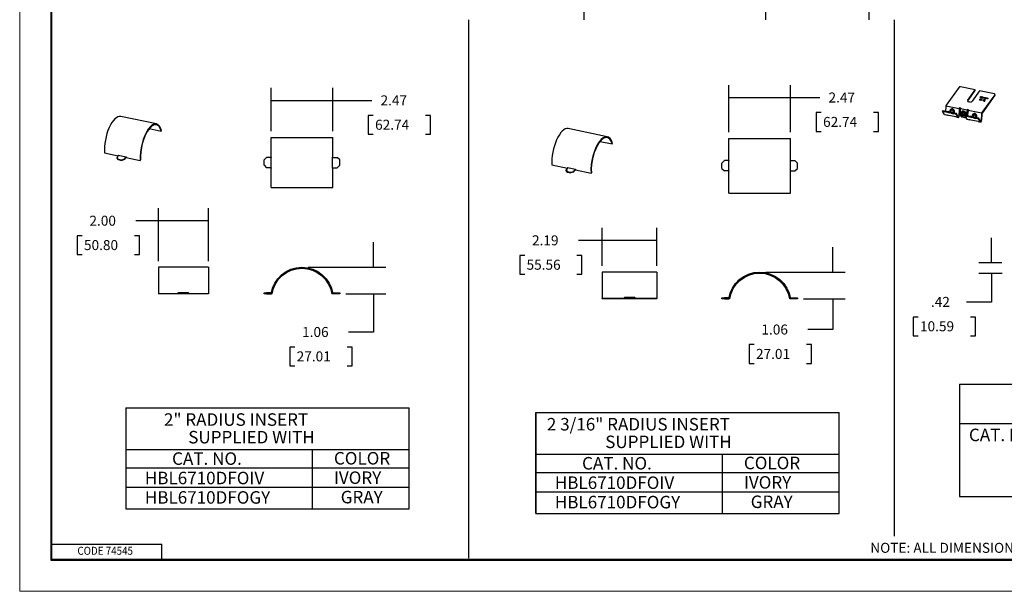
# Model space of a CAD drawing. Extents: x 0 to 17, y 0 to 11.
# Drawn here: x 0 to 9.8, y 0 to 5.7 of the extents above; entities that cross this region are included whole.
import ezdxf

# ---------------------------------------------------------------- set-up
doc = ezdxf.new("R2010")
doc.units = 0
doc.header["$MEASUREMENT"] = 0
for name, color, linetype in [('border', 7, 'Continuous'), ('dims', 7, 'Continuous'), ('geom', 7, 'Continuous')]:
    doc.layers.add(name, color=color, linetype=linetype)
doc.styles.add('blockfont', font='simplex.shx', dxfattribs={"bigfont": 'bigfont'})

msp = doc.modelspace()

# ---------------------------------------------------------------- linework, layer by layer
at = {"layer": 'border', "color": 7, "linetype": 'Continuous', "lineweight": 0}
for p, q in [((0, 11), (0, 0)), ((0, 0), (17, 0))]:
    msp.add_line(p, q, dxfattribs=at)
at = {"layer": 'border', "color": 7, "linetype": 'Continuous'}
for p, q in [((0.3125, 10.6875), (0.3125, 0.3125)), ((0.3225, 0.3225), (0.3225, 10.6775)), ((0.3225, 0.4725), (1.4225, 0.4725)), ((1.4225, 0.3225), (1.4225, 0.4725)), ((0.3125, 0.3225), (16.6875, 0.3225)), ((0.3125, 0.3125), (16.6875, 0.3125)), ((0.3225, 0.3225), (16.6875, 0.3225))]:
    msp.add_line(p, q, dxfattribs=at)
at = {"layer": 'dims', "color": 7, "linetype": 'Continuous'}
for p, q in [((5.6435, 5.7139), (5.6435, 6.924)), ((8.49, 6.924), (8.49, 5.7139)), ((7.4556, 6.6978), (7.4556, 5.7139)), ((4.4887, 0.3317), (4.4887, 5.7139)), ((8.7429, 5.7139), (8.7429, 0.5525)), ((2.5125, 4.5981), (2.5125, 5.0316)), ((3.1301, 4.5981), (3.1301, 5.0316)), ((7.088, 4.5896), (7.088, 5.0599)), ((7.7056, 4.5896), (7.7056, 5.0599)), ((7.088, 4.9349), (7.748, 4.9349)), ((7.748, 4.9349), (7.998, 4.9349)), ((2.5125, 4.9066), (3.2698, 4.9066)), ((3.2698, 4.9066), (3.5198, 4.9066)), ((3.484, 4.7566), (3.484, 4.5691)), ((3.534, 4.7566), (3.484, 4.7566)), ((4.1063, 4.7566), (4.0563, 4.7566)), ((4.1063, 4.5691), (4.1063, 4.7566)), ((7.9622, 4.7849), (7.9622, 4.5974)), ((8.0122, 4.7849), (7.9622, 4.7849)), ((8.5845, 4.7849), (8.5345, 4.7849)), ((8.5845, 4.5974), (8.5845, 4.7849)), ((3.484, 4.5691), (3.534, 4.5691)), ((4.0563, 4.5691), (4.1063, 4.5691)), ((7.9622, 4.5974), (8.0122, 4.5974)), ((8.5345, 4.5974), (8.5845, 4.5974)), ((1.3867, 3.3013), (1.3867, 3.8285)), ((1.8867, 3.3013), (1.8867, 3.8285)), ((1.4104, 3.7035), (1.1604, 3.7035)), ((1.8867, 3.7035), (1.4104, 3.7035)), ((0.5739, 3.5535), (0.5739, 3.366)), ((0.6239, 3.5535), (0.5739, 3.5535)), ((1.1962, 3.5535), (1.1462, 3.5535)), ((1.1962, 3.366), (1.1962, 3.5535)), ((5.8234, 3.253), (5.8234, 3.6322)), ((6.3703, 3.253), (6.3703, 3.6322)), ((3.5367, 3.2388), (3.5367, 3.4888)), ((5.8348, 3.5072), (5.5848, 3.5072)), ((6.3703, 3.5072), (5.8348, 3.5072)), ((9.7135, 3.282), (9.7135, 3.532)), ((0.5739, 3.366), (0.6239, 3.366)), ((1.1462, 3.366), (1.1962, 3.366)), ((4.9982, 3.3572), (4.9982, 3.1697)), ((5.0482, 3.3572), (4.9982, 3.3572)), ((5.6205, 3.3572), (5.5705, 3.3572)), ((5.6205, 3.1697), (5.6205, 3.3572)), ((8.1281, 3.1905), (8.1281, 3.4405)), ((9.8178, 3.282), (9.5885, 3.282)), ((2.8838, 3.2388), (3.6617, 3.2388)), ((4.9982, 3.1697), (5.0482, 3.1697)), ((5.5705, 3.1697), (5.6205, 3.1697)), ((7.4593, 3.1905), (8.2531, 3.1905)), ((9.8224, 3.1778), (9.5885, 3.1778)), ((9.7135, 3.1778), (9.7135, 2.8919)), ((3.2612, 2.9729), (3.6617, 2.9729)), ((3.5367, 2.9729), (3.5367, 2.5911)), ((7.8368, 2.9246), (8.2531, 2.9246)), ((8.1281, 2.9246), (8.1281, 2.6158)), ((9.7135, 2.8919), (9.4635, 2.8919)), ((8.9314, 2.7419), (8.9314, 2.5544)), ((8.9814, 2.7419), (8.9314, 2.7419)), ((9.5537, 2.7419), (9.5037, 2.7419)), ((9.5537, 2.5544), (9.5537, 2.7419)), ((3.5367, 2.5911), (3.2867, 2.5911)), ((8.1281, 2.6158), (7.8781, 2.6158)), ((7.2916, 2.4658), (7.2916, 2.2783)), ((7.3416, 2.4658), (7.2916, 2.4658)), ((7.9139, 2.4658), (7.8639, 2.4658)), ((7.9139, 2.2783), (7.9139, 2.4658)), ((8.9314, 2.5544), (8.9814, 2.5544)), ((9.5037, 2.5544), (9.5537, 2.5544)), ((2.7001, 2.4411), (2.7001, 2.2536)), ((2.7501, 2.4411), (2.7001, 2.4411)), ((3.3224, 2.4411), (3.2724, 2.4411)), ((3.3224, 2.2536), (3.3224, 2.4411)), ((7.2916, 2.2783), (7.3416, 2.2783)), ((7.8639, 2.2783), (7.9139, 2.2783)), ((2.7001, 2.2536), (2.7501, 2.2536)), ((3.2724, 2.2536), (3.3224, 2.2536)), ((9.3965, 2.0697), (12.4344, 2.0697)), ((9.3965, 2.0697), (9.3965, 0.9469)), ((1.0604, 1.8331), (1.0604, 0.8236)), ((1.0604, 1.8331), (3.8936, 1.8331)), ((3.8936, 0.8236), (3.8936, 1.8331)), ((5.1588, 0.7766), (5.1588, 1.7862)), ((5.1588, 1.7862), (8.192, 1.7862)), ((5.1588, 1.7862), (5.1588, 0.7768)), ((8.192, 0.7768), (8.192, 1.7862)), ((9.3965, 1.6777), (12.4344, 1.6777)), ((1.0604, 1.4187), (3.8936, 1.4187)), ((2.9226, 1.4187), (2.9226, 0.8236)), ((5.1588, 1.3719), (8.192, 1.3719)), ((7.0209, 1.3719), (7.0209, 0.7768)), ((1.0604, 1.2346), (3.8936, 1.2346)), ((5.1588, 1.1878), (8.192, 1.1878)), ((1.0604, 1.0406), (3.8936, 1.0406)), ((5.1588, 0.9938), (8.192, 0.9938)), ((9.3965, 0.9469), (12.4344, 0.9469)), ((1.0604, 0.8236), (3.8936, 0.8236)), ((5.1588, 0.7768), (8.192, 0.7768))]:
    msp.add_line(p, q, dxfattribs=at)
at = {"layer": 'dims', "color": 7, "lineweight": 0}
for points in [[(2.5125, 4.9066), (2.6375, 4.9275), (2.6375, 4.8857), (2.5125, 4.9066)], [(3.1301, 4.9066), (3.0051, 4.8857), (3.0051, 4.9275), (3.1301, 4.9066)], [(7.088, 4.9349), (7.213, 4.9558), (7.213, 4.914), (7.088, 4.9349)], [(7.7056, 4.9349), (7.5806, 4.914), (7.5806, 4.9558), (7.7056, 4.9349)], [(1.3867, 3.7035), (1.5117, 3.7244), (1.5117, 3.6826), (1.3867, 3.7035)], [(1.8867, 3.7035), (1.7617, 3.6826), (1.7617, 3.7244), (1.8867, 3.7035)], [(5.8234, 3.5072), (5.9484, 3.5281), (5.9484, 3.4863), (5.8234, 3.5072)], [(6.3703, 3.5072), (6.2453, 3.4863), (6.2453, 3.5281), (6.3703, 3.5072)], [(3.5367, 3.2388), (3.5158, 3.3638), (3.5576, 3.3638), (3.5367, 3.2388)], [(9.7135, 3.282), (9.6925, 3.407), (9.7344, 3.407), (9.7135, 3.282)], [(8.1281, 3.1905), (8.1072, 3.3155), (8.1491, 3.3155), (8.1281, 3.1905)], [(9.7135, 3.1778), (9.7344, 3.0528), (9.6925, 3.0528), (9.7135, 3.1778)], [(3.5367, 2.9729), (3.5576, 2.8479), (3.5158, 2.8479), (3.5367, 2.9729)], [(8.1281, 2.9246), (8.1491, 2.7996), (8.1072, 2.7996), (8.1281, 2.9246)]]:
    msp.add_solid(points, dxfattribs=at)
at = {"layer": 'geom', "color": 7, "linetype": 'Continuous'}
for p, q in [((9.3908, 5.039), (9.2623, 4.8599)), ((9.5515, 5.0123), (9.404, 5.0431)), ((9.4766, 4.9079), (9.5515, 5.0123)), ((9.4775, 4.9017), (9.5524, 5.0061)), ((9.5961, 5.003), (9.5213, 4.8986)), ((9.5524, 5.0061), (9.5515, 5.0123)), ((9.7436, 4.9721), (9.5961, 5.003)), ((9.6, 4.9381), (9.6042, 4.9441)), ((9.6028, 4.9375), (9.6, 4.9381)), ((9.6028, 4.9375), (9.604, 4.9393)), ((9.6042, 4.9441), (9.607, 4.9435)), ((9.6097, 4.9383), (9.6043, 4.9394)), ((9.607, 4.9435), (9.6056, 4.9414)), ((9.6056, 4.9413), (9.6111, 4.9402)), ((9.6085, 4.9363), (9.6098, 4.9381)), ((9.6085, 4.9363), (9.6113, 4.9358)), ((9.6128, 4.9423), (9.6113, 4.9402)), ((9.6113, 4.9358), (9.6156, 4.9417)), ((9.6126, 4.9355), (9.6156, 4.9397)), ((9.6126, 4.9355), (9.6154, 4.9349)), ((9.6156, 4.9417), (9.6128, 4.9423)), ((9.6154, 4.9349), (9.6182, 4.9388)), ((9.6192, 4.9391), (9.6234, 4.9383)), ((9.6252, 4.9397), (9.6195, 4.9409)), ((9.7482, 4.9642), (9.6197, 4.7852)), ((9.7492, 4.958), (9.6207, 4.779)), ((9.6209, 4.9338), (9.6237, 4.9377)), ((9.6209, 4.9338), (9.6237, 4.9332)), ((9.6237, 4.9332), (9.6267, 4.9374)), ((9.6246, 4.933), (9.6289, 4.9389)), ((9.6337, 4.9311), (9.6246, 4.933)), ((9.6254, 4.9397), (9.6252, 4.9397)), ((9.6286, 4.9339), (9.6292, 4.9348)), ((9.6286, 4.9338), (9.6332, 4.9328)), ((9.6289, 4.9389), (9.638, 4.937)), ((9.6294, 4.9348), (9.634, 4.9339)), ((9.63, 4.936), (9.6306, 4.9368)), ((9.6347, 4.9349), (9.6301, 4.9358)), ((9.6354, 4.9359), (9.6308, 4.9369)), ((9.6369, 4.9304), (9.6411, 4.9364)), ((9.6459, 4.9285), (9.6369, 4.9304)), ((9.6408, 4.9314), (9.6414, 4.9322)), ((9.6408, 4.9312), (9.6454, 4.9303)), ((9.6411, 4.9364), (9.6502, 4.9345)), ((9.6416, 4.9323), (9.6462, 4.9313)), ((9.6422, 4.9334), (9.6428, 4.9342)), ((9.6469, 4.9323), (9.6423, 4.9333)), ((9.6476, 4.9334), (9.6431, 4.9343)), ((9.649, 4.9279), (9.6532, 4.9338)), ((9.6585, 4.9259), (9.649, 4.9279)), ((9.6529, 4.9288), (9.6535, 4.9297)), ((9.653, 4.9287), (9.6595, 4.9273)), ((9.6532, 4.9338), (9.6627, 4.9319)), ((9.6537, 4.9298), (9.6598, 4.9285)), ((9.6543, 4.9309), (9.6549, 4.9317)), ((9.6605, 4.9295), (9.6544, 4.9307)), ((9.6617, 4.9304), (9.6552, 4.9318)), ((9.6587, 4.926), (9.6596, 4.9272)), ((9.6598, 4.9256), (9.664, 4.9316)), ((9.6624, 4.9251), (9.6598, 4.9256)), ((9.6601, 4.9285), (9.6606, 4.9293)), ((9.6628, 4.9317), (9.6619, 4.9305)), ((9.6626, 4.9251), (9.6657, 4.9293)), ((9.664, 4.9316), (9.6725, 4.9298)), ((9.6714, 4.9283), (9.6659, 4.9294)), ((9.6692, 4.9236), (9.6735, 4.9296)), ((9.6719, 4.9231), (9.6692, 4.9236)), ((9.6716, 4.9283), (9.6726, 4.9297)), ((9.6721, 4.9232), (9.6751, 4.9274)), ((9.6735, 4.9296), (9.682, 4.9278)), ((9.6809, 4.9263), (9.6754, 4.9274)), ((9.6811, 4.9264), (9.682, 4.9277)), ((9.7501, 4.9614), (9.7491, 4.9676)), ((9.7492, 4.958), (9.7501, 4.9614)), ((9.257, 4.8427), (9.2555, 4.8006)), ((9.2589, 4.8529), (9.3929, 4.8248)), ((9.407, 4.8296), (9.3963, 4.8319)), ((9.3973, 4.8257), (9.3963, 4.8319)), ((9.4042, 4.8242), (9.3973, 4.8257)), ((9.4775, 4.9017), (9.4761, 4.8988)), ((9.4974, 4.8911), (9.4849, 4.8937)), ((9.6015, 4.9169), (9.5975, 4.9113)), ((9.5975, 4.9113), (9.5988, 4.911)), ((9.6028, 4.9166), (9.5988, 4.911)), ((9.6058, 4.916), (9.6018, 4.9104)), ((9.6031, 4.9101), (9.6018, 4.9104)), ((9.6071, 4.9157), (9.6031, 4.9101)), ((9.6116, 4.92), (9.6062, 4.9125)), ((9.6062, 4.9125), (9.6075, 4.9122)), ((9.6122, 4.9189), (9.6075, 4.9122)), ((9.6116, 4.92), (9.6171, 4.9188)), ((9.6122, 4.9189), (9.6165, 4.918)), ((9.6171, 4.9188), (9.6165, 4.918)), ((9.6413, 4.9087), (9.6354, 4.907)), ((9.6413, 4.9087), (9.6354, 4.907)), ((9.6376, 4.9036), (9.6397, 4.9065)), ((9.6376, 4.9036), (9.6397, 4.9065)), ((9.644, 4.9124), (9.6413, 4.9087)), ((9.644, 4.9124), (9.6413, 4.9087)), ((9.6485, 4.9115), (9.6421, 4.9027)), ((9.6485, 4.9115), (9.6421, 4.9027)), ((9.6453, 4.9071), (9.65, 4.9061)), ((9.6453, 4.9071), (9.65, 4.9061)), ((1.3673, 4.6714), (1.0099, 4.7462)), ((9.2274, 4.8065), (9.2247, 4.7995)), ((9.2247, 4.7995), (9.2752, 4.7889)), ((9.2458, 4.767), (9.2247, 4.7995)), ((9.2274, 4.8065), (9.278, 4.7959)), ((9.2458, 4.767), (9.248, 4.7653)), ((9.248, 4.7653), (9.2703, 4.7607)), ((9.2682, 4.7623), (9.2674, 4.7635)), ((9.2674, 4.7635), (9.3568, 4.7448)), ((9.2682, 4.7623), (9.274, 4.7621)), ((9.278, 4.7959), (9.2752, 4.7889)), ((9.2752, 4.7889), (9.2777, 4.7909)), ((9.2804, 4.7979), (9.2777, 4.7909)), ((9.2777, 4.7909), (9.2927, 4.7839)), ((9.278, 4.7959), (9.2804, 4.7979)), ((9.2804, 4.7979), (9.2954, 4.7909)), ((9.2954, 4.7909), (9.2927, 4.7839)), ((9.2927, 4.7839), (9.3018, 4.7859)), ((9.2954, 4.7909), (9.3045, 4.7929)), ((9.3034, 4.8158), (9.3, 4.8113)), ((9.3045, 4.7929), (9.3018, 4.7859)), ((9.3018, 4.7859), (9.3082, 4.782)), ((9.3045, 4.7929), (9.3109, 4.789)), ((9.3109, 4.789), (9.3082, 4.782)), ((9.3082, 4.782), (9.3587, 4.7714)), ((9.3109, 4.789), (9.3615, 4.7784)), ((9.3297, 4.7851), (9.3323, 4.7927)), ((9.3375, 4.7774), (9.3425, 4.7824)), ((9.3568, 4.7448), (9.3575, 4.7437)), ((9.3575, 4.7437), (9.3597, 4.742)), ((9.3615, 4.7784), (9.3587, 4.7714)), ((9.3799, 4.739), (9.3587, 4.7714)), ((9.3597, 4.742), (9.382, 4.7373)), ((9.3826, 4.746), (9.3615, 4.7784)), ((9.3911, 4.8147), (9.3889, 4.7554)), ((9.3947, 4.8171), (9.3925, 4.7578)), ((9.4018, 4.8124), (9.4001, 4.7657)), ((9.4001, 4.7657), (9.4173, 4.7432)), ((9.4716, 4.8084), (9.4036, 4.8226)), ((9.4151, 4.7925), (9.4116, 4.7878)), ((9.4173, 4.7432), (9.4494, 4.7365)), ((9.4399, 4.7606), (9.4349, 4.7606)), ((9.4371, 4.7498), (9.4428, 4.7514)), ((9.4428, 4.7514), (9.4483, 4.7539)), ((9.4508, 4.7597), (9.4481, 4.7527)), ((9.4481, 4.7527), (9.4986, 4.7422)), ((9.4481, 4.7527), (9.4692, 4.7203)), ((9.4483, 4.7539), (9.4486, 4.7541)), ((9.4494, 4.7365), (9.4555, 4.7414)), ((9.4494, 4.7365), (9.458, 4.7376)), ((9.4508, 4.7597), (9.5014, 4.7492)), ((9.4697, 4.7982), (9.4682, 4.7561)), ((9.4693, 4.7559), (9.472, 4.7644)), ((9.4703, 4.7557), (9.4706, 4.7586)), ((9.4706, 4.7586), (9.472, 4.7644)), ((9.4733, 4.8006), (9.472, 4.7644)), ((9.4857, 4.8132), (9.4749, 4.8154)), ((9.4749, 4.8154), (9.4759, 4.8092)), ((9.4829, 4.8078), (9.4759, 4.8092)), ((9.4789, 4.7539), (9.4804, 4.796)), ((9.6163, 4.7781), (9.4823, 4.8061)), ((9.5014, 4.7492), (9.4986, 4.7422)), ((9.4986, 4.7422), (9.5011, 4.7442)), ((9.5038, 4.7512), (9.5011, 4.7442)), ((9.5011, 4.7442), (9.5161, 4.7372)), ((9.5014, 4.7492), (9.5038, 4.7512)), ((9.5038, 4.7512), (9.5188, 4.7442)), ((9.5188, 4.7442), (9.5161, 4.7372)), ((9.5161, 4.7372), (9.5252, 4.7392)), ((9.5188, 4.7442), (9.5279, 4.7462)), ((9.5268, 4.769), (9.5234, 4.7645)), ((9.5279, 4.7462), (9.5252, 4.7392)), ((9.5252, 4.7392), (9.5316, 4.7353)), ((9.5279, 4.7462), (9.5343, 4.7423)), ((9.5343, 4.7423), (9.5316, 4.7353)), ((9.5316, 4.7353), (9.5821, 4.7247)), ((9.5343, 4.7423), (9.5848, 4.7317)), ((9.5531, 4.7383), (9.5557, 4.746)), ((9.5609, 4.7307), (9.5659, 4.7357)), ((9.5821, 4.7247), (9.5848, 4.7317)), ((9.6032, 4.6923), (9.5821, 4.7247)), ((9.606, 4.6993), (9.5848, 4.7317)), ((9.6145, 4.7679), (9.6123, 4.7087)), ((9.6181, 4.7703), (9.6159, 4.7111)), ((9.4692, 4.7203), (9.4714, 4.7186)), ((9.4714, 4.7186), (9.4937, 4.714)), ((9.4916, 4.7156), (9.4908, 4.7168)), ((9.4908, 4.7168), (9.5802, 4.6981)), ((9.4916, 4.7156), (9.4974, 4.7154)), ((9.5802, 4.6981), (9.5809, 4.6969)), ((9.5809, 4.6969), (9.5831, 4.6953)), ((9.5831, 4.6953), (9.6054, 4.6906)), ((1.2949, 4.6249), (1.415, 4.5997)), ((1.415, 4.5997), (1.4183, 4.6055)), ((2.5125, 4.5356), (3.1301, 4.5356)), ((2.5125, 4.3406), (2.5125, 4.5356)), ((3.1301, 4.3406), (3.1301, 4.5356)), ((5.8738, 4.5434), (5.4829, 4.6251)), ((5.8014, 4.4968), (5.9215, 4.4717)), ((5.9215, 4.4717), (5.9248, 4.4774)), ((7.088, 4.3086), (7.088, 4.5271)), ((7.088, 4.5271), (7.7056, 4.5271)), ((7.7056, 4.3086), (7.7056, 4.5271)), ((0.8472, 4.3825), (0.9851, 4.3537)), ((0.9883, 4.3581), (0.9731, 4.337)), ((0.9731, 4.337), (0.9824, 4.3212)), ((0.9741, 4.3308), (0.9731, 4.337)), ((0.9863, 4.3603), (0.9865, 4.3557)), ((0.9863, 4.3603), (0.9887, 4.3598)), ((0.9887, 4.3598), (1.0625, 4.3443)), ((1.0621, 4.3427), (1.0469, 4.3216)), ((1.0479, 4.3154), (1.0635, 4.3371)), ((1.0625, 4.3443), (1.0649, 4.3438)), ((1.0635, 4.3371), (1.0651, 4.3403)), ((1.0653, 4.3369), (1.2047, 4.3077)), ((2.4688, 4.3372), (2.4438, 4.3122)), ((2.5126, 4.3372), (2.4688, 4.3372)), ((2.5142, 4.3406), (2.5125, 4.3406)), ((2.5142, 4.3372), (2.5126, 4.3372)), ((2.5142, 4.3406), (2.5142, 4.3372)), ((2.5142, 4.234), (2.5142, 4.3372)), ((3.1284, 4.3406), (3.1301, 4.3406)), ((3.1284, 4.3372), (3.1284, 4.3406)), ((3.1284, 4.234), (3.1284, 4.3372)), ((3.1284, 4.3372), (3.13, 4.3372)), ((3.13, 4.3372), (3.1737, 4.3372)), ((3.1987, 4.3122), (3.1737, 4.3372)), ((0.9833, 4.315), (0.9741, 4.3308)), ((0.9824, 4.3212), (1.0204, 4.3133)), ((0.9824, 4.3212), (0.9833, 4.315)), ((0.9833, 4.315), (1.0214, 4.3071)), ((1.0204, 4.3133), (1.0469, 4.3216)), ((1.0214, 4.3071), (1.0204, 4.3133)), ((1.0479, 4.3154), (1.0214, 4.3071)), ((1.0469, 4.3216), (1.0479, 4.3154)), ((1.2047, 4.3077), (1.2082, 4.3115)), ((2.4438, 4.259), (2.4438, 4.3122)), ((2.4438, 4.259), (2.4688, 4.234)), ((2.5126, 4.234), (2.4688, 4.234)), ((2.5142, 4.234), (2.5126, 4.234)), ((2.5142, 4.234), (2.5142, 4.2306)), ((3.1284, 4.2306), (3.1284, 4.234)), ((3.1284, 4.234), (3.13, 4.234)), ((3.13, 4.234), (3.1737, 4.234)), ((3.1737, 4.234), (3.1987, 4.259)), ((3.1987, 4.259), (3.1987, 4.3122)), ((5.3202, 4.2615), (5.4748, 4.2291)), ((5.478, 4.2336), (5.4629, 4.2125)), ((5.476, 4.2357), (5.4763, 4.2311)), ((5.476, 4.2357), (5.4785, 4.2352)), ((5.4785, 4.2352), (5.5523, 4.2198)), ((7.0444, 4.3053), (7.0194, 4.2803)), ((7.0194, 4.227), (7.0194, 4.2803)), ((7.0881, 4.3053), (7.0444, 4.3053)), ((7.0897, 4.3086), (7.088, 4.3086)), ((7.0897, 4.3053), (7.0881, 4.3053)), ((7.0897, 4.3086), (7.0897, 4.3053)), ((7.0897, 4.202), (7.0897, 4.3053)), ((7.7039, 4.3053), (7.7039, 4.3086)), ((7.7039, 4.3086), (7.7056, 4.3086)), ((7.7039, 4.202), (7.7039, 4.3053)), ((7.7039, 4.3053), (7.7055, 4.3053)), ((7.7055, 4.3053), (7.7493, 4.3053)), ((7.7743, 4.2803), (7.7493, 4.3053)), ((7.7743, 4.227), (7.7743, 4.2803)), ((2.5125, 4.2306), (2.5142, 4.2306)), ((2.5125, 4.0356), (2.5125, 4.2306)), ((3.1301, 4.2306), (3.1284, 4.2306)), ((3.1301, 4.0356), (3.1301, 4.2306)), ((5.4629, 4.2125), (5.4721, 4.1967)), ((5.4639, 4.2063), (5.4629, 4.2125)), ((5.4731, 4.1905), (5.4639, 4.2063)), ((5.4721, 4.1967), (5.5102, 4.1887)), ((5.4721, 4.1967), (5.4731, 4.1905)), ((5.4731, 4.1905), (5.5111, 4.1825)), ((5.5102, 4.1887), (5.5367, 4.1971)), ((5.5111, 4.1825), (5.5102, 4.1887)), ((5.5377, 4.1908), (5.5111, 4.1825)), ((5.5518, 4.2181), (5.5367, 4.1971)), ((5.5367, 4.1971), (5.5377, 4.1908)), ((5.5377, 4.1908), (5.5533, 4.2126)), ((5.5523, 4.2198), (5.5547, 4.2193)), ((5.5533, 4.2126), (5.5548, 4.2157)), ((5.555, 4.2124), (5.7112, 4.1797)), ((5.7112, 4.1797), (5.7148, 4.1835)), ((7.0194, 4.227), (7.0444, 4.202)), ((7.0881, 4.202), (7.0444, 4.202)), ((7.088, 3.9802), (7.088, 4.1986)), ((7.088, 4.1986), (7.0897, 4.1986)), ((7.0897, 4.202), (7.0881, 4.202)), ((7.0897, 4.202), (7.0897, 4.1986)), ((7.7039, 4.202), (7.7055, 4.202)), ((7.7039, 4.1986), (7.7039, 4.202)), ((7.7056, 4.1986), (7.7039, 4.1986)), ((7.7055, 4.202), (7.7493, 4.202)), ((7.7056, 3.9802), (7.7056, 4.1986)), ((7.7493, 4.202), (7.7743, 4.227)), ((2.5125, 4.0356), (3.1301, 4.0356)), ((7.088, 3.9802), (7.7056, 3.9802)), ((1.8867, 3.2388), (1.3867, 3.2388)), ((1.3867, 3.2388), (1.3867, 2.9744)), ((1.8867, 3.2388), (1.8867, 2.9744)), ((6.3703, 3.1905), (5.8234, 3.1905)), ((5.8234, 3.1905), (5.8234, 2.9261)), ((6.3703, 3.1905), (6.3703, 2.9261)), ((1.5817, 2.9744), (1.3867, 2.9744)), ((1.3867, 2.9729), (1.3867, 2.9744)), ((1.5817, 2.9729), (1.3867, 2.9729)), ((1.5817, 2.9843), (1.5851, 2.9843)), ((1.5817, 2.9843), (1.5817, 2.9744)), ((1.5817, 2.9828), (1.5851, 2.9828)), ((1.5817, 2.9744), (1.5817, 2.9729)), ((1.6883, 2.9843), (1.5851, 2.9843)), ((1.5851, 2.9843), (1.5851, 2.9829)), ((1.5851, 2.9829), (1.6101, 2.9829)), ((1.5851, 2.9729), (1.5851, 2.9829)), ((1.6101, 2.9729), (1.5851, 2.9729)), ((1.6633, 2.9829), (1.6101, 2.9829)), ((1.6101, 2.9829), (1.6101, 2.9729)), ((1.6633, 2.9729), (1.6101, 2.9729)), ((1.6633, 2.9829), (1.6883, 2.9829)), ((1.6633, 2.9729), (1.6633, 2.9829)), ((1.6883, 2.9729), (1.6633, 2.9729)), ((1.6883, 2.9843), (1.6917, 2.9843)), ((1.6883, 2.9843), (1.6883, 2.9829)), ((1.6883, 2.9829), (1.6883, 2.9729)), ((1.6917, 2.9744), (1.6917, 2.9843)), ((1.8867, 2.9744), (1.6917, 2.9744)), ((1.6917, 2.9729), (1.6917, 2.9744)), ((1.8867, 2.9729), (1.6917, 2.9729)), ((1.8867, 2.9729), (1.8867, 2.9744)), ((2.4438, 2.9729), (2.4438, 2.9829)), ((2.4438, 2.9829), (2.4688, 2.9829)), ((2.4688, 2.9729), (2.4438, 2.9729)), ((2.4688, 2.9829), (2.4688, 2.9729)), ((2.5126, 2.9829), (2.4688, 2.9829)), ((2.4688, 2.9729), (2.514, 2.9729)), ((2.5224, 2.9729), (2.5125, 2.9744)), ((2.5142, 2.9842), (2.5126, 2.9829)), ((2.514, 2.9729), (2.5177, 2.9736)), ((2.5237, 2.9805), (2.5238, 2.9812)), ((2.5238, 2.9812), (2.5241, 2.9828)), ((3.1187, 2.9812), (3.1185, 2.9828)), ((3.1189, 2.9805), (3.1187, 2.9812)), ((3.1301, 2.9744), (3.1202, 2.9729)), ((3.1286, 2.9729), (3.1249, 2.9736)), ((3.1284, 2.9842), (3.13, 2.9829)), ((3.1737, 2.9729), (3.1286, 2.9729)), ((3.13, 2.9829), (3.1737, 2.9829)), ((3.1737, 2.9729), (3.1737, 2.9829)), ((3.1737, 2.9829), (3.1987, 2.9829)), ((3.1987, 2.9729), (3.1737, 2.9729)), ((3.1987, 2.9829), (3.1987, 2.9729)), ((6.0418, 2.9261), (5.8234, 2.9261)), ((5.8234, 2.9246), (5.8234, 2.9261)), ((6.0418, 2.9246), (5.8234, 2.9246)), ((6.0418, 2.936), (6.0418, 2.9261)), ((6.0418, 2.936), (6.0452, 2.936)), ((6.0418, 2.9344), (6.0452, 2.9344)), ((6.0418, 2.9261), (6.0418, 2.9246)), ((6.1485, 2.936), (6.0452, 2.936)), ((6.0452, 2.936), (6.0452, 2.9346)), ((6.0452, 2.9246), (6.0452, 2.9346)), ((6.0452, 2.9346), (6.0702, 2.9346)), ((6.0702, 2.9246), (6.0452, 2.9246)), ((6.1235, 2.9346), (6.0702, 2.9346)), ((6.0702, 2.9346), (6.0702, 2.9246)), ((6.1235, 2.9246), (6.0702, 2.9246)), ((6.1235, 2.9346), (6.1485, 2.9346)), ((6.1235, 2.9246), (6.1235, 2.9346)), ((6.1485, 2.9246), (6.1235, 2.9246)), ((6.1485, 2.936), (6.1518, 2.936)), ((6.1485, 2.936), (6.1485, 2.9346)), ((6.1485, 2.9346), (6.1485, 2.9246)), ((6.1518, 2.9261), (6.1518, 2.936)), ((6.3703, 2.9261), (6.1518, 2.9261)), ((6.1518, 2.9246), (6.1518, 2.9261)), ((6.3703, 2.9246), (6.1518, 2.9246)), ((6.3703, 2.9246), (6.3703, 2.9261)), ((7.0194, 2.9246), (7.0194, 2.9346)), ((7.0194, 2.9346), (7.0444, 2.9346)), ((7.0444, 2.9246), (7.0194, 2.9246)), ((7.0444, 2.9346), (7.0444, 2.9246)), ((7.0881, 2.9346), (7.0444, 2.9346)), ((7.0444, 2.9246), (7.0895, 2.9246)), ((7.0979, 2.9246), (7.088, 2.9261)), ((7.0897, 2.9359), (7.0881, 2.9346)), ((7.0895, 2.9246), (7.0933, 2.9253)), ((7.0992, 2.9321), (7.0994, 2.9329)), ((7.0994, 2.9329), (7.0996, 2.9344)), ((7.6943, 2.9329), (7.694, 2.9344)), ((7.6944, 2.9321), (7.6943, 2.9329)), ((7.7056, 2.9261), (7.6957, 2.9246)), ((7.7041, 2.9246), (7.7004, 2.9253)), ((7.7039, 2.9359), (7.7055, 2.9346)), ((7.7493, 2.9246), (7.7041, 2.9246)), ((7.7055, 2.9346), (7.7493, 2.9346)), ((7.7493, 2.9246), (7.7493, 2.9346)), ((7.7493, 2.9346), (7.7743, 2.9346)), ((7.7743, 2.9246), (7.7493, 2.9246)), ((7.7743, 2.9346), (7.7743, 2.9246))]:
    msp.add_line(p, q, dxfattribs=at)
at = {"layer": 'geom', "color": 7, "linetype": 'Continuous', "extrusion": (0, 0, -1)}
for centre, radius in [((-2.8213, 2.9263), 0.3125), ((-2.8213, 2.9263), 0.3025), ((-7.3968, 2.878), 0.3125), ((-7.3968, 2.878), 0.3025)]:
    msp.add_arc(centre, radius, 8.86346, 171.13654, dxfattribs=at)
at = {"layer": 'geom', "color": 7, "linetype": 'Continuous'}
for centre, major_axis, ratio, start_param, end_param in [((9.3997, 5.0371), (-0.00988, -0.00154), 0.619301, 4.165741, 5.736537), ((9.6042, 4.9393), (0.000172, 0.000027), 0.619301, 1.024148, 2.594945), ((9.6057, 4.9414), (0.000172, 0.000027), 0.619301, 2.594945, 4.165741), ((9.6097, 4.9382), (0.000172, 0.000027), 0.619301, 5.736537, 7.307334), ((9.6112, 4.9403), (0.000172, 0.000027), 0.619301, 4.165741, 5.736537), ((9.6182, 4.9392), (0.00287, 0.00045), 0.619301, 1.024148, 2.594945), ((9.6189, 4.9387), (0.000712, 0.000111), 0.619301, 1.024148, 2.594945), ((9.6231, 4.9378), (0.000712, 0.000111), 0.619301, 5.736537, 7.307334), ((9.6241, 4.9379), (0.00287, 0.00045), 0.619301, 5.736537, 7.307334), ((9.6287, 4.9339), (0.000172, 0.000027), 0.619301, 2.594945, 4.165741), ((9.6293, 4.9347), (0.000172, 0.000027), 0.619301, 1.024148, 2.594945), ((9.6302, 4.9359), (0.000172, 0.000027), 0.619301, 2.594945, 4.165741), ((9.6308, 4.9368), (0.000172, 0.000027), 0.619301, 1.024148, 2.594945), ((9.6336, 4.9334), (0.000862, 0.000134), 0.619301, 4.165741, 7.307334), ((9.6347, 4.9325), (0.0023, 0.00036), 0.619301, 4.165741, 5.799078), ((9.635, 4.9354), (0.000862, 0.000134), 0.619301, 4.165741, 7.307334), ((9.6367, 4.9339), (0.000172, 0.000027), 0.619301, 1.399899, 3.789991), ((9.6349, 4.9326), (0.0023, 0.00036), 0.619301, 5.673997, 6.931584), ((9.6369, 4.9354), (0.0023, 0.00036), 0.619301, 4.541491, 5.799078), ((9.637, 4.9356), (0.0023, 0.00036), 0.619301, 5.673997, 7.307334), ((9.6409, 4.9313), (0.000172, 0.000027), 0.619301, 2.594945, 4.165741), ((9.6415, 4.9322), (0.000172, 0.000027), 0.619301, 1.024148, 2.594945), ((9.6424, 4.9334), (0.000172, 0.000027), 0.619301, 2.594945, 4.165741), ((9.643, 4.9342), (0.000172, 0.000027), 0.619301, 1.024148, 2.594945), ((9.6458, 4.9308), (0.000862, 0.000134), 0.619301, 4.165741, 7.307334), ((9.6469, 4.9299), (0.0023, 0.00036), 0.619301, 4.165741, 5.799078), ((9.6473, 4.9328), (0.000862, 0.000134), 0.619301, 4.165741, 7.307334), ((9.6489, 4.9313), (0.000172, 0.000027), 0.619301, 1.399899, 3.789991), ((9.6471, 4.9301), (0.0023, 0.00036), 0.619301, 5.673997, 6.931584), ((9.6491, 4.9329), (0.0023, 0.00036), 0.619301, 4.541491, 5.799078), ((9.6492, 4.9331), (0.0023, 0.00036), 0.619301, 5.673997, 7.307334), ((9.653, 4.9288), (0.000172, 0.000027), 0.619301, 2.594945, 4.165741), ((9.6536, 4.9296), (0.000172, 0.000027), 0.619301, 1.024148, 2.594945), ((9.6545, 4.9308), (0.000172, 0.000027), 0.619301, 2.594945, 4.165741), ((9.6551, 4.9317), (0.000172, 0.000027), 0.619301, 1.024148, 2.594945), ((9.6585, 4.926), (0.000172, 0.000027), 0.619301, 4.165741, 5.736537), ((9.6594, 4.9272), (0.000172, 0.000027), 0.619301, 5.736537, 7.307334), ((9.6599, 4.9286), (0.000172, 0.000027), 0.619301, 4.165741, 5.736537), ((9.6599, 4.9286), (0.000172, 0.000027), 0.619301, 4.165741, 5.736537), ((9.6605, 4.9293), (0.000172, 0.000027), 0.619301, 5.736537, 7.307334), ((9.6618, 4.9305), (0.000172, 0.000027), 0.619301, 4.165741, 5.736537), ((9.6625, 4.9252), (0.000172, 0.000027), 0.619301, 4.165741, 5.736537), ((9.6627, 4.9317), (0.000172, 0.000027), 0.619301, 5.736537, 7.307334), ((9.6658, 4.9293), (0.000172, 0.000027), 0.619301, 1.024148, 2.594945), ((9.6715, 4.9284), (0.000172, 0.000027), 0.619301, 4.165741, 5.736537), ((9.6719, 4.9232), (0.000172, 0.000027), 0.619301, 4.165741, 5.736537), ((9.6724, 4.9297), (0.000172, 0.000027), 0.619301, 5.736537, 7.307334), ((9.6753, 4.9273), (0.000172, 0.000027), 0.619301, 1.024148, 2.594945), ((9.6809, 4.9264), (0.000172, 0.000027), 0.619301, 4.165741, 5.736537), ((9.6819, 4.9277), (0.000172, 0.000027), 0.619301, 5.736537, 7.307334), ((9.7393, 4.9661), (-0.00988, -0.00154), 0.619301, 2.594945, 4.165741), ((9.2642, 4.8475), (0.0033, 0.0157), 0.408144, 0.745549, 1.967279), ((9.3222, 4.7985), (0.0144, -0.0214), 0.842098, 0.345905, 3.420557), ((9.3982, 4.8195), (0.0033, 0.0157), 0.408144, 0.745549, 1.967279), ((9.3982, 4.8195), (0.00164, 0.00783), 0.408144, 0.745549, 1.967279), ((9.409, 4.8172), (0.0033, 0.0157), 0.408144, 0.745549, 1.967279), ((9.4927, 4.9046), (0.0178, 0.0028), 0.619301, 2.594945, 4.165741), ((9.5052, 4.902), (0.0178, 0.0028), 0.619301, 4.165741, 5.736537), ((9.6043, 4.9163), (0.00306, 0.00048), 0.619301, 5.736537, 8.87813), ((9.6043, 4.9163), (0.00168, 0.00026), 0.619301, 5.736537, 8.87813), ((9.6431, 4.9076), (0.0121, 0.0019), 0.619301, 0.151484, 5.038406), ((9.6431, 4.9076), (0.0121, 0.0019), 0.619301, 0.151484, 5.038406), ((9.6431, 4.9076), (0.00764, 0.00119), 0.619301, 3.007373, 3.834115), ((9.6431, 4.9076), (0.00764, 0.00119), 0.619301, 3.007373, 3.834115), ((9.6431, 4.9076), (0.00764, 0.00119), 0.619301, 1.355775, 2.333145), ((9.6431, 4.9076), (0.00764, 0.00119), 0.619301, 1.355775, 2.333145), ((9.6431, 4.9076), (0.00764, 0.00119), 0.619301, 4.497368, 6.434669), ((9.6431, 4.9076), (0.00764, 0.00119), 0.619301, 4.497368, 6.434669), ((0.9587, 4.5015), (0.0512, 0.2447), 0.408144, 6.283201, 8.444834), ((9.3174, 4.7953), (-0.0133, 0.0198), 0.842098, 0, 1.231419), ((9.323, 4.799), (0.0145, -0.0216), 0.842098, 3.440054, 5.570742), ((9.318, 4.7957), (-0.0089, 0.0133), 0.842098, 0, 1.243308), ((9.3174, 4.7953), (-0.0133, 0.0198), 0.842098, 3.652118, 6.283185), ((9.318, 4.7957), (-0.0089, 0.0133), 0.842098, 3.999923, 6.283185), ((9.323, 4.799), (0.0145, -0.0216), 0.842098, 5.570742, 6.283185), ((9.3853, 4.753), (-0.0033, -0.0157), 0.408144, 5.89427, 8.250464), ((9.3853, 4.753), (-0.00164, -0.00783), 0.408144, 5.89427, 8.250464), ((9.4339, 4.7753), (0.0144, -0.0214), 0.842098, 0.341663, 3.42051), ((9.4769, 4.803), (0.0033, 0.0157), 0.408144, 0.745549, 1.967279), ((9.4769, 4.803), (0.00164, 0.00783), 0.408144, 0.745549, 1.967279), ((9.4876, 4.8008), (-0.0033, -0.0157), 0.408144, 3.887141, 5.108872), ((9.5408, 4.7486), (-0.0133, 0.0198), 0.842098, 0, 1.231419), ((9.5464, 4.7523), (0.0145, -0.0216), 0.842098, 3.440054, 5.570742), ((9.5414, 4.749), (-0.0089, 0.0133), 0.842098, 0, 1.243308), ((9.5456, 4.7518), (0.0144, -0.0214), 0.842098, 0.345905, 3.420557), ((9.5408, 4.7486), (-0.0133, 0.0198), 0.842098, 3.652118, 6.283185), ((9.5414, 4.749), (-0.0089, 0.0133), 0.842098, 3.999923, 6.283185), ((9.5464, 4.7523), (0.0145, -0.0216), 0.842098, 5.570742, 6.283185), ((9.6216, 4.7727), (0.0033, 0.0157), 0.408144, 0.745549, 1.967279), ((9.6216, 4.7727), (0.00164, 0.00783), 0.408144, 0.745549, 1.967279), ((1.3161, 4.4267), (0.0512, 0.2447), 0.408144, 5.612634, 8.444834), ((1.3161, 4.4267), (0.0495, 0.2369), 0.408144, 5.612634, 8.444834), ((5.4317, 4.3804), (0.0512, 0.2447), 0.408144, 6.283201, 8.444834), ((9.6087, 4.7063), (-0.0033, -0.0157), 0.408144, 5.89427, 8.250464), ((9.6087, 4.7063), (-0.00164, -0.00783), 0.408144, 5.89427, 8.250464), ((5.8226, 4.2987), (0.0512, 0.2447), 0.408144, 5.612634, 8.444834), ((5.8226, 4.2987), (0.0495, 0.2369), 0.408144, 5.612634, 8.444834), ((0.9881, 4.3591), (-0.00027, -0.00131), 0.408144, 0.745549, 2.148357), ((1.0619, 4.3437), (-0.00027, -0.00131), 0.408144, 0.745549, 2.148357), ((1.1767, 4.4559), (0.0512, 0.2447), 0.408144, 2.129643, 2.161648), ((5.4779, 4.2346), (-0.00027, -0.00131), 0.408144, 0.745549, 2.148357), ((5.5517, 4.2192), (-0.00027, -0.00131), 0.408144, 0.745549, 2.148357), ((5.6665, 4.3313), (0.0512, 0.2447), 0.408144, 2.129643, 2.161648)]:
    msp.add_ellipse(centre, major_axis=major_axis, ratio=ratio, start_param=start_param, end_param=end_param, dxfattribs=at)
for centre, major_axis, ratio in [((9.6073, 4.915), (0.0124, 0.0019), 0.619301), ((9.6073, 4.915), (0.0114, 0.0018), 0.619301), ((9.4289, 4.7719), (0.0133, -0.0198), 0.842098), ((9.4347, 4.7758), (-0.0145, 0.0216), 0.842098), ((9.4289, 4.7719), (-0.0089, 0.0133), 0.842098)]:
    msp.add_ellipse(centre, major_axis=major_axis, ratio=ratio, dxfattribs=at)
for points, degree in [([(9.313, 4.7884), (9.3082, 4.808)], 1), ([(9.4001, 4.7657), (9.4066, 4.7521)], 1), ([(9.4066, 4.7521), (9.4173, 4.7432)], 1), ([(9.4349, 4.7606), (9.4237, 4.7684), (9.4225, 4.7862)], 2), ([(9.5364, 4.7416), (9.5316, 4.7613)], 1)]:
    msp.add_open_spline(points, degree=degree, dxfattribs=at)

# ---------------------------------------------------------------- texts
at = {"layer": 'border', "color": 7, "linetype": 'Continuous', "lineweight": 0, "style": 'blockfont', "width": 0.9}
msp.add_text('CODE 74545', height=0.08, dxfattribs=at).set_placement((0.5769, 0.365))
at = {"layer": 'dims', "color": 7, "linetype": 'Continuous', "lineweight": 0, "style": 'blockfont'}
for s, height, p in [('2.47', 0.1, (3.6073, 4.8576)), ('2.47', 0.1, (8.0855, 4.886)), ('62.74', 0.1, (8.031, 4.6422)), ('62.74', 0.1, (3.5528, 4.6139)), ('2.00', 0.1, (0.6971, 3.6546)), ('2.19', 0.1, (5.1215, 3.4583)), ('50.80', 0.1, (0.6426, 3.4108)), ('55.56', 0.1, (5.067, 3.2145)), ('.42', 0.1, (9.1091, 2.843)), ('1.06', 0.1, (7.4148, 2.5668)), ('10.59', 0.1, (9.0001, 2.5992)), ('1.06', 0.1, (2.8233, 2.5421)), ('27.01', 0.1, (2.7689, 2.2984)), ('27.01', 0.1, (7.3603, 2.3231)), ('2" RADIUS INSERT', 0.125, (1.4423, 1.6543)), ('2 3/16" RADIUS INSERT', 0.125, (5.2701, 1.6075)), ('SUPPLIED WITH', 0.125, (1.6849, 1.4784)), ('CAT. NO.', 0.125, (9.4895, 1.5008)), ('SUPPLIED WITH', 0.125, (5.8533, 1.4316)), ('CAT. NO.', 0.125, (1.5234, 1.2642)), ('COLOR', 0.125, (3.1411, 1.2674)), ('CAT. NO.', 0.125, (5.6218, 1.2173)), ('COLOR', 0.125, (7.2395, 1.2205)), ('HBL6710DFOIV', 0.125, (1.251, 1.0701)), ('IVORY', 0.125, (3.1411, 1.0733)), ('HBL6710DFOIV', 0.125, (5.3494, 1.0233)), ('IVORY', 0.125, (7.2395, 1.0265)), ('HBL6710DFOGY', 0.125, (1.251, 0.876)), ('GRAY', 0.125, (3.2092, 0.8792)), ('HBL6710DFOGY', 0.125, (5.3494, 0.8292)), ('GRAY', 0.125, (7.3076, 0.8324)), ('NOTE: ALL DIMENSIONS IN INCHES AND [MM]', 0.1, (8.503, 0.3846))]:
    msp.add_text(s, height=height, dxfattribs=at).set_placement(p)

doc.saveas('drawing.dxf')
